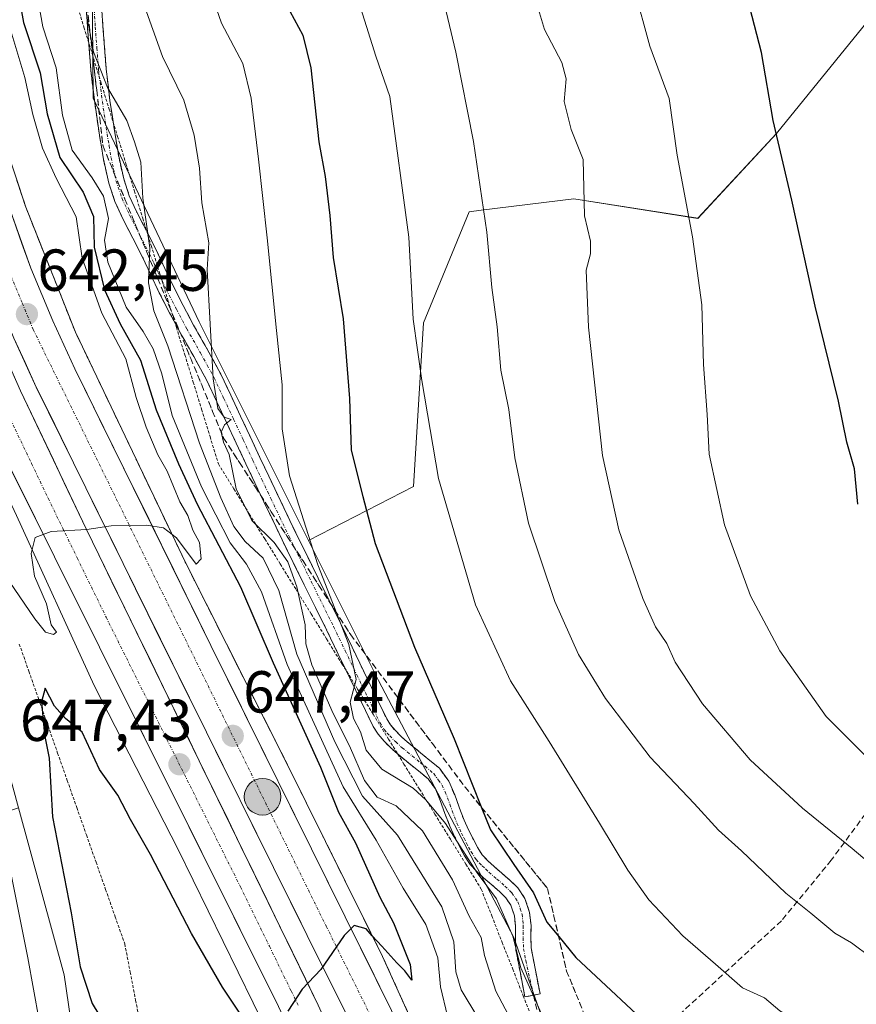
# Model space of a CAD drawing. Units: metres. Extents: x 583093 to 586514, y 4768265 to 4770621.
# Drawn here: x 585015 to 585157, y 4768371 to 4768537 of the extents above; entities that cross this region are included whole.
import ezdxf
from ezdxf.enums import TextEntityAlignment as Align

# ---------------------------------------------------------------- set-up
doc = ezdxf.new("R2010")
doc.units = ezdxf.units.M
doc.header["$MEASUREMENT"] = 0
for name, pattern in [('TRAZO_Y_PUNTO', [1, 0.5, -0.25, 0, -0.25]), ('TRAZOS', [0.75, 0.5, -0.25]), ('TRAZOSX2', [1.5, 1, -0.5])]:
    doc.linetypes.add(name, pattern=pattern)
for name, color, linetype, lineweight in [('Alambrada virtual', 2, 'TRAZOS', 0), ('Arbolado forestal CxS', 92, 'Continuous', 0), ('Arcén (en calzada doble)', 9, 'Continuous', 13), ('Camino', 19, 'TRAZOSX2', 0), ('Camino Cxs', 19, 'Continuous', 0), ('Camino eje', 19, 'TRAZO_Y_PUNTO', 0), ('Carretera de calzada doble', 1, 'Continuous', 13), ('Carretera de calzada doble Cxs', 1, 'Continuous', 13), ('Carretera de calzada doble eje', 1, 'TRAZO_Y_PUNTO', 0), ('Carátula', 7, 'Continuous', 5), ('Curva de nivel maestra', 36, 'Continuous', 30), ('Curva de nivel normal', 36, 'Continuous', 0), ('Núcleo urbano CxS', 19, 'Continuous', 0), ('Punto de cota en terreno', 7, 'Continuous', 0), ('Punto kilométrico de carretera', 7, 'Continuous', 0), ('Rótulo de punto de cota en terreno', 19, 'Continuous', 0), ('Senda', 19, 'TRAZOSX2', 0), ('Talud superficial', 39, 'TRAZOSX2', 0)]:
    doc.layers.add(name, color=color, linetype=linetype, lineweight=lineweight)
doc.styles.add('Arial', font='txt', dxfattribs={"height": 0.2})

# ---------------------------------------------------------------- blocks, each defined once
blk = doc.blocks.new('*U150')
at = {"layer": 'Arbolado forestal CxS', "color": 92, "linetype": 'Continuous', "lineweight": 0}
blk.add_polyline3d([(585158.3669, 4768536.7641, 705.368), (585143.0325, 4768517.8911, 700.4324), (585129.7621, 4768503.5155, 696.0241), (585108.7511, 4768506.8337, 690.253), (585093.0909, 4768504.8761, 685.4942), (585091.0573, 4768504.6217, 684.7488), (585083.3157, 4768485.8229, 681.3841), (585081.6575, 4768458.1773, 678.888), (585063.8689, 4768449.0289, 670.5495), (585045.3921, 4768486.0079, 664.9765), (585027.4807, 4768523.8219, 658.6922), (585027.1887, 4768556.6257, 663.8619), (585020.3933, 4768587.6593, 663.4586), (585020.3927, 4768587.6627, 663.4583), (585015.2403, 4768634.1765, 660.3016), (585031.1569, 4768707.7911, 664.9563), (585041.1053, 4768741.6135, 660.4297), (585049.0647, 4768775.4369, 654.6121)], dxfattribs=at)
blk = doc.blocks.new('*U151')
at = {"layer": 'Núcleo urbano CxS', "color": 19, "linetype": 'Continuous', "lineweight": 0}
blk.add_polyline3d([(585027.19, 4768556.63, 663.86), (585027.48, 4768523.82, 658.69), (585045.39, 4768486.01, 664.98), (585063.87, 4768449.03, 670.55), (585075.71, 4768425.34, 672.16), (585098.64, 4768381.9, 671.38), (585113.97, 4768338.33, 666.07), (585123.42, 4768304.2, 651.41), (585144.49, 4768296.93, 646.83), (585154.05, 4768290.5, 643.87), (585022.12, 4768288.86, 638.39), (585022.12, 4768288.86, 638.39), (585023.92, 4768294.3, 638.75), (585029.02, 4768331.21, 645.34), (585022.57, 4768375.56, 648.88), (585014.81, 4768403.8, 647.5), (585010.41, 4768419.81, 646.5), (584994.48, 4768462.1, 639.83), (584979.35, 4768493.6, 635.44), (584968.11, 4768520.72, 632.24), (584948.21, 4768578.1, 635.47)], dxfattribs=at)
blk = doc.blocks.new('*U173')
at = {"layer": 'Curva de nivel normal', "color": 36, "linetype": 'Continuous', "lineweight": 0}
blk.add_polyline3d([(585161.99, 4768391.77, 690), (585155.83, 4768396.96, 690), (585147.45, 4768403.78, 690), (585138.61, 4768411.93, 690), (585130.51, 4768421.44, 690), (585125.9, 4768428.45, 690), (585124.48, 4768431.64, 690), (585122.56, 4768434.45, 690), (585120.46, 4768439.25, 690), (585116.36, 4768450.82, 690), (585113.64, 4768463.43, 690), (585111.22, 4768485.14, 690), (585110.85, 4768494.73, 690), (585111.57, 4768497.51, 690), (585111.58, 4768499.64, 690), (585110.58, 4768503.96, 690), (585110.33, 4768513.46, 690), (585108.3, 4768518.55, 690), (585107.12, 4768523.3, 690), (585107.49, 4768527.11, 690), (585106.74, 4768529.89, 690), (585103.78, 4768535.45, 690), (585101.63, 4768542.85, 690)], dxfattribs=at)
blk = doc.blocks.new('*U176')
at = {"layer": 'Curva de nivel normal', "color": 36, "linetype": 'Continuous', "lineweight": 0}
blk.add_polyline3d([(585162.88, 4768407.85, 695), (585151.46, 4768419.25, 695), (585143.6, 4768430.38, 695), (585138.63, 4768439.67, 695), (585134.24, 4768451.69, 695), (585131.66, 4768463.66, 695), (585131.34, 4768470.32, 695), (585130.72, 4768478.81, 695), (585130.39, 4768488.87, 695), (585128.84, 4768500.39, 695), (585126.22, 4768514.18, 695), (585124.9, 4768523.8, 695), (585121.63, 4768532.63, 695), (585118.95, 4768542.4, 695)], dxfattribs=at)
blk = doc.blocks.new('*U178')
at = {"layer": 'Curva de nivel normal', "color": 36, "linetype": 'Continuous', "lineweight": 0}
blk.add_polyline3d([(585071.76, 4768542.09, 680), (585075.26, 4768530.96, 680), (585077.64, 4768524.1, 680), (585080.84, 4768500.31, 680), (585081.61, 4768486.47, 680), (585083.03, 4768476.09, 680), (585085.88, 4768459.54, 680), (585092.11, 4768438.13, 680), (585098.06, 4768425.33, 680), (585104.57, 4768415.03, 680), (585113.1, 4768401.22, 680), (585117.9, 4768393.27, 680), (585121.47, 4768388.29, 680), (585127.18, 4768382.2, 680), (585132.7, 4768377.4, 680), (585137.3, 4768373.38, 680), (585141.03, 4768371.67, 680), (585143.61, 4768369.47, 680), (585147.66, 4768367.11, 680), (585152.56, 4768363.86, 680), (585156.01, 4768362.24, 680), (585163.38, 4768359.02, 680)], dxfattribs=at)
blk = doc.blocks.new('*U190')
at = {"layer": 'Curva de nivel normal', "color": 36, "linetype": 'Continuous', "lineweight": 0}
blk.add_polyline3d([(585159.06, 4768378.51, 685), (585155.72, 4768380.98, 685), (585152.9, 4768382.62, 685), (585148.83, 4768386.01, 685), (585144.6, 4768389.38, 685), (585137.14, 4768396.58, 685), (585133.26, 4768400.03, 685), (585129.11, 4768404.56, 685), (585121.68, 4768412.41, 685), (585114.12, 4768422.32, 685), (585109.54, 4768429.78, 685), (585105.57, 4768438.71, 685), (585101.12, 4768451.98, 685), (585098.81, 4768463.04, 685), (585097.77, 4768471.18, 685), (585096.41, 4768477.84, 685), (585095.82, 4768485.18, 685), (585094.88, 4768491.84, 685), (585094.06, 4768501.18, 685), (585091.8, 4768516.53, 685), (585088.83, 4768531.6, 685), (585083.68, 4768553.26, 685)], dxfattribs=at)
blk = doc.blocks.new('*U205')
at = {"layer": 'Curva de nivel normal', "color": 36, "linetype": 'Continuous', "lineweight": 0}
for points in [[(585013.21, 4768536.36, 645), (585015.87, 4768527.35, 645), (585017.26, 4768521.07, 645), (585018.91, 4768515.39, 645), (585021.19, 4768510.33, 645), (585024.57, 4768503.8, 645), (585025.61, 4768496.76, 645), (585028.91, 4768487.46, 645), (585032.96, 4768479.75, 645), (585034.75, 4768473.21, 645), (585036.4, 4768468.2, 645), (585038.4, 4768463.53, 645), (585039.95, 4768460.75, 645), (585042.09, 4768455.55, 645), (585043.48, 4768453.28, 645), (585044.32, 4768450.78, 645), (585045.45, 4768448.7, 645), (585045.73, 4768445.94, 645), (585044.9, 4768445.03, 645), (585041.56, 4768449.49, 645), (585039.34, 4768451.17, 645), (585036.5, 4768451.63, 645), (585030.5, 4768451.5, 645), (585026.4, 4768450.91, 645), (585020.37, 4768450.56, 645), (585017.62, 4768449.53, 645), (585016.99, 4768446.85, 645), (585017.55, 4768443.02, 645), (585019.54, 4768438.34, 645), (585020.36, 4768434.78, 645), (585021.27, 4768433.55, 645), (585020.72, 4768433.14, 645), (585019.37, 4768433.51, 645), (585017.6, 4768435.81, 645), (585013.23, 4768442.18, 645)], [(585013.41, 4768393.39, 645), (585016.43, 4768378.44, 645), (585019.26, 4768362.55, 645)]]:
    blk.add_polyline3d(points, dxfattribs=at)
blk = doc.blocks.new('*U216')
at = {"layer": 'Curva de nivel normal', "color": 36, "linetype": 'Continuous', "lineweight": 0}
blk.add_polyline3d([(585026.41, 4768537.72, 660), (585027.52, 4768531.69, 660), (585029.9, 4768525.65, 660), (585033.16, 4768520.04, 660), (585034.47, 4768516.46, 660), (585035.5, 4768513.01, 660), (585035.88, 4768506.94, 660), (585037.06, 4768498.52, 660), (585036.81, 4768492.6, 660), (585037.72, 4768487.85, 660), (585040.08, 4768481.96, 660), (585045.42, 4768465.51, 660), (585049.04, 4768456.26, 660), (585051.23, 4768451.39, 660), (585053.15, 4768448.86, 660), (585056.21, 4768446.06, 660), (585058.88, 4768440.58, 660), (585061.93, 4768429.79, 660), (585068.36, 4768414.99, 660), (585073.01, 4768405.82, 660), (585078.93, 4768399.22, 660), (585086.43, 4768387.08, 660), (585088.46, 4768381.15, 660), (585088.82, 4768376.08, 660), (585089.7, 4768373.03, 660), (585092.55, 4768368.36, 660)], dxfattribs=at)
blk = doc.blocks.new('*U217')
at = {"layer": 'Curva de nivel normal', "color": 36, "linetype": 'Continuous', "lineweight": 0}
blk.add_polyline3d([(585099.79, 4768364.83, 665), (585095.57, 4768372.82, 665), (585093.63, 4768378.83, 665), (585093.1, 4768381.88, 665), (585091.08, 4768385.53, 665), (585088.22, 4768391.67, 665), (585083.17, 4768399.96, 665), (585078.69, 4768404.14, 665), (585075.5, 4768405.62, 665), (585073.33, 4768408.45, 665), (585070.83, 4768414.29, 665), (585068.04, 4768419.78, 665), (585064.44, 4768428.02, 665), (585063.41, 4768431.56, 665), (585063.3, 4768434.78, 665), (585061.93, 4768441.21, 665), (585060.36, 4768445.45, 665), (585058.08, 4768448.7, 665), (585054.27, 4768452.4, 665), (585051.65, 4768457.78, 665), (585050.44, 4768463.57, 665), (585049.49, 4768465.69, 665), (585049.1, 4768467.37, 665), (585049.66, 4768468.62, 665), (585050.79, 4768469.48, 665), (585049.61, 4768469.89, 665), (585048.55, 4768471.38, 665), (585047.76, 4768476.37, 665), (585046.74, 4768494.87, 665), (585047, 4768499.36, 665), (585045.86, 4768506.16, 665), (585045.43, 4768512.03, 665), (585044.54, 4768517.57, 665), (585042.77, 4768523.53, 665), (585039.2, 4768530.89, 665), (585034.55, 4768543.86, 665)], dxfattribs=at)
blk = doc.blocks.new('*U230')
at = {"layer": 'Curva de nivel normal', "color": 36, "linetype": 'Continuous', "lineweight": 0}
blk.add_polyline3d([(585044.95, 4768548.7, 670), (585049.18, 4768536.52, 670), (585052.8, 4768529.7, 670), (585054.18, 4768523.84, 670), (585055.4, 4768513.53, 670), (585056.9, 4768500.2, 670), (585058.46, 4768484.53, 670), (585059.43, 4768475.36, 670), (585059.41, 4768467.92, 670), (585060.65, 4768459.97, 670), (585065.48, 4768444.93, 670), (585070.68, 4768431.46, 670), (585071.96, 4768425.54, 670), (585070.95, 4768421.72, 670), (585071.47, 4768418.92, 670), (585072.68, 4768416.68, 670), (585073.62, 4768413.57, 670), (585076.26, 4768410.38, 670), (585081.56, 4768407.18, 670), (585083.73, 4768405.19, 670), (585087.05, 4768401.17, 670), (585092.42, 4768392.86, 670), (585095.66, 4768388.46, 670), (585098.42, 4768382.15, 670), (585099.79, 4768376.77, 670), (585103.54, 4768368.5, 670)], dxfattribs=at)
blk = doc.blocks.new('*U233')
at = {"layer": 'Curva de nivel normal', "color": 36, "linetype": 'Continuous', "lineweight": 0}
blk.add_polyline3d([(585017.54, 4768543.82, 655), (585018.92, 4768535.93, 655), (585021.18, 4768528.99, 655), (585022.29, 4768520.98, 655), (585023.92, 4768515.02, 655), (585027.31, 4768510.38, 655), (585029.2, 4768507.25, 655), (585030.04, 4768503.51, 655), (585029.39, 4768499.83, 655), (585029.92, 4768496.08, 655), (585033.04, 4768488.51, 655), (585035.94, 4768484.4, 655), (585037.63, 4768481.45, 655), (585039.06, 4768477.21, 655), (585040.8, 4768470.18, 655), (585045.8, 4768458.13, 655), (585050.63, 4768448.64, 655), (585053.41, 4768445.05, 655), (585055.91, 4768440.38, 655), (585060.29, 4768428.06, 655), (585069.73, 4768407.36, 655), (585075.32, 4768398.38, 655), (585079.87, 4768390.25, 655), (585083.72, 4768384.07, 655), (585085.78, 4768378.46, 655), (585086.21, 4768373.57, 655), (585087.41, 4768368.61, 655)], dxfattribs=at)
blk = doc.blocks.new('*U245')
at = {"layer": 'Curva de nivel maestra', "color": 36, "linetype": 'Continuous', "lineweight": 30}
for points in [[(585014.21, 4768544.8, 650), (585015.67, 4768536.62, 650), (585018.5, 4768528.13, 650), (585019.67, 4768521.19, 650), (585021.83, 4768513.81, 650), (585025.78, 4768507.92, 650), (585027.53, 4768503.83, 650), (585027.61, 4768498.63, 650), (585029.39, 4768491.42, 650), (585032.02, 4768485.7, 650), (585035.46, 4768479.56, 650), (585038.09, 4768471.13, 650), (585041.91, 4768462.02, 650), (585045.03, 4768455.16, 650), (585052.39, 4768441.19, 650), (585057.91, 4768428.37, 650), (585065.92, 4768410.7, 650), (585068.98, 4768403.08, 650), (585071.85, 4768397.92, 650), (585075.92, 4768388.7, 650), (585078.26, 4768384.38, 650), (585081.08, 4768377.34, 650), (585081.35, 4768374.7, 650), (585080.15, 4768376.27, 650), (585078.81, 4768377.6, 650), (585076.31, 4768380.43, 650), (585074.67, 4768382.2, 650), (585073.62, 4768383.34, 650), (585071.58, 4768383.92, 650), (585069.89, 4768382.26, 650), (585065.98, 4768376.5, 650), (585062.81, 4768373.17, 650), (585060.36, 4768369.43, 650)], [(585053.6, 4768367.05, 650), (585049.36, 4768373.48, 650), (585044.11, 4768382.56, 650), (585037.15, 4768395.94, 650), (585033.75, 4768401.87, 650), (585031.65, 4768405.95, 650), (585028.5, 4768410.33, 650), (585025.62, 4768416.6, 650), (585022.77, 4768418.91, 650), (585020.9, 4768421.04, 650), (585019.34, 4768424.08, 650), (585018.73, 4768421.73, 650), (585019.2, 4768416.16, 650), (585020.04, 4768412.21, 650), (585020.57, 4768402.33, 650), (585023.75, 4768386.09, 650), (585025.24, 4768376.95, 650), (585027.3, 4768370.71, 650), (585029.38, 4768367.3, 650)]]:
    blk.add_polyline3d(points, dxfattribs=at)
blk = doc.blocks.new('*U252')
at = {"layer": 'Curva de nivel maestra', "color": 36, "linetype": 'Continuous', "lineweight": 30}
blk.add_polyline3d([(585156.81, 4768455.18, 700), (585156.24, 4768461.18, 700), (585154.92, 4768465.66, 700), (585153.52, 4768472.58, 700), (585149.57, 4768488.65, 700), (585145.66, 4768506.61, 700), (585142.51, 4768520.04, 700), (585140.51, 4768531.58, 700), (585137.72, 4768542.26, 700)], dxfattribs=at)
blk = doc.blocks.new('*U259')
at = {"layer": 'Curva de nivel maestra', "color": 36, "linetype": 'Continuous', "lineweight": 30}
blk.add_polyline3d([(585059.97, 4768539.92, 675), (585062.91, 4768534.47, 675), (585064.25, 4768528.99, 675), (585065.65, 4768516.44, 675), (585066.71, 4768510.62, 675), (585067.48, 4768504.01, 675), (585068.05, 4768496.88, 675), (585069.76, 4768486.51, 675), (585070.82, 4768473.03, 675), (585071.12, 4768464.29, 675), (585073.06, 4768456.45, 675), (585075.16, 4768448.53, 675), (585081.83, 4768431.01, 675), (585088.5, 4768415.5, 675), (585093.0923, 4768403.9818, 675), (585094.64, 4768400.1, 675), (585098.59, 4768394.23, 675), (585101.94, 4768389.47, 675), (585104.19, 4768384.5, 675), (585106.2082, 4768382.0402, 675), (585109.08, 4768378.54, 675), (585123.59, 4768365, 675)], dxfattribs=at)
blk = doc.blocks.new('5PATER')
at = {"layer": 'Carátula', "linetype": 'Continuous', "lineweight": 5}
h = blk.add_hatch(color=250, dxfattribs=at)
edge = h.paths.add_edge_path()
edge.add_ellipse((0, 0.01), major_axis=(-1.33, -1.34), ratio=0.999422, start_angle=0, end_angle=360)
blk = doc.blocks.new('5HITCA')
at = {"layer": 'Carátula', "linetype": 'Continuous', "lineweight": 5}
h = blk.add_hatch(color=1, dxfattribs=at)
edge = h.paths.add_edge_path()
edge.add_arc((0, 0), 3.1, 0.0011, 360.0011)
at = {"layer": 'Carátula', "color": 250, "linetype": 'Continuous', "lineweight": 5}
blk.add_circle((0, 0, 0), 3.1, dxfattribs=at)

msp = doc.modelspace()

# ---------------------------------------------------------------- linework, layer by layer
at = {"layer": 'Alambrada virtual', "color": 2, "linetype": 'TRAZOS', "lineweight": 0}
for points in [[(585024.48, 4768540.44, 659.54), (585025.9, 4768535.83, 659.23), (585027.32, 4768531.21, 659.33), (585028.74, 4768526.6, 659.43), (585030.16, 4768521.98, 658.94), (585031.58, 4768517.37, 658.29), (585033.01, 4768512.75, 658.7), (585034.43, 4768508.14, 659.46), (585035.85, 4768503.53, 659.47), (585037.27, 4768498.91, 659.56), (585038.69, 4768494.3, 660.71), (585040.11, 4768489.68, 661.09), (585041.53, 4768485.07, 661.78), (585042.96, 4768480.45, 661.69), (585044.38, 4768475.84, 662.1), (585045.8, 4768471.22, 662.62), (585047.22, 4768466.61, 662.22), (585048.64, 4768461.99, 661.94), (585051.26, 4768457.76, 664.42), (585053.87, 4768453.53, 664.64), (585056.49, 4768449.3, 664.16), (585059.1, 4768445.07, 663.54), (585061.72, 4768440.84, 665.59), (585064.34, 4768436.61, 666.36), (585066.95, 4768432.38, 668.74), (585069.57, 4768428.15, 669.47), (585072.18, 4768423.92, 670.16), (585074.8, 4768419.68, 670.66), (585077.41, 4768415.45, 671.02), (585080.03, 4768411.22, 670.4), (585082.65, 4768406.99, 669.22), (585085.26, 4768402.76, 668.88), (585087.88, 4768398.53, 670.03), (585090.49, 4768394.3, 670.15), (585093.11, 4768390.07, 669.4), (585094.88, 4768385.56, 668.07), (585096.65, 4768381.05, 668.03), (585098.43, 4768376.55, 668.55), (585100.2, 4768372.04, 668.87), (585101.97, 4768367.53, 668.81)], [(585014.96, 4768431.53, 645.73), (585016.58, 4768426.92, 647.51), (585018.2, 4768422.31, 648.68), (585019.82, 4768417.7, 649.75), (585021.45, 4768413.08, 650.5), (585023.07, 4768408.47, 650.55), (585024.69, 4768403.86, 651.72), (585026.31, 4768399.25, 652.3), (585027.94, 4768394.64, 652.73), (585029.56, 4768390.03, 652.32), (585031.18, 4768385.42, 652.24), (585032.8, 4768380.81, 652.54), (585033.72, 4768376.06, 652.54), (585034.64, 4768371.3, 652.43), (585035.55, 4768366.55, 652.17)]]:
    msp.add_polyline3d(points, dxfattribs=at)
at = {"layer": 'Arbolado forestal CxS', "color": 92, "linetype": 'Continuous', "lineweight": 0}
for points in [[(585151.05, 4768908.48, 654.33), (585142.58, 4768900.78, 655.4), (585116.71, 4768878.89, 652.35), (585082.89, 4768833.13, 652.16), (585049.06, 4768775.44, 654.61), (585041.11, 4768741.61, 660.43), (585031.16, 4768707.79, 664.96), (585015.24, 4768634.18, 660.3), (585020.39, 4768587.66, 663.46), (585020.39, 4768587.66, 663.46), (585027.19, 4768556.63, 663.86), (585027.48, 4768523.82, 658.69), (585045.39, 4768486.01, 664.98), (585063.87, 4768449.03, 670.55)], [(585178.74, 4768352.66, 677.62), (585144.14, 4768347.93, 673.05), (585113.97, 4768338.33, 666.07), (585113.97, 4768338.33, 666.07), (585098.64, 4768381.9, 671.38), (585075.71, 4768425.34, 672.16), (585063.87, 4768449.03, 670.55), (585081.66, 4768458.18, 678.89), (585083.32, 4768485.82, 681.38), (585091.06, 4768504.62, 684.75), (585093.09, 4768504.88, 685.49), (585108.75, 4768506.83, 690.25), (585129.76, 4768503.52, 696.02), (585143.03, 4768517.89, 700.43), (585158.37, 4768536.76, 705.37)], [(585158.37, 4768536.76, 705.37), (585143.03, 4768517.89, 700.43), (585129.76, 4768503.52, 696.02), (585108.75, 4768506.83, 690.25), (585093.09, 4768504.88, 685.49), (585091.06, 4768504.62, 684.75), (585083.32, 4768485.82, 681.38), (585081.66, 4768458.18, 678.89), (585063.87, 4768449.03, 670.55)], [(585158.37, 4768536.76, 705.37), (585143.03, 4768517.89, 700.43), (585129.76, 4768503.52, 696.02), (585108.75, 4768506.83, 690.25), (585093.09, 4768504.88, 685.49), (585091.06, 4768504.62, 684.75), (585083.32, 4768485.82, 681.38), (585081.66, 4768458.18, 678.89), (585063.87, 4768449.03, 670.55)], [(585063.87, 4768449.03, 670.55), (585075.71, 4768425.34, 672.16), (585098.64, 4768381.9, 671.38), (585113.97, 4768338.33, 666.07)], [(584924.73, 4768415.23, 603.11), (584938.16, 4768410.14, 609.55), (584958.52, 4768396.71, 618.91), (584973.8, 4768397.64, 626.49), (584986.3, 4768394.4, 632.59), (585014.81, 4768403.8, 647.5), (585022.57, 4768375.56, 648.88), (585029.02, 4768331.21, 645.34), (585023.92, 4768294.3, 638.75), (585022.12, 4768288.86, 638.39), (584190.59, 4768278.56, 740.61)], [(585014.81, 4768403.8, 647.5), (585022.57, 4768375.56, 648.88), (585029.02, 4768331.21, 645.34), (585023.92, 4768294.3, 638.75), (585022.12, 4768288.86, 638.39)]]:
    msp.add_polyline3d(points, dxfattribs=at)
at = {"layer": 'Arcén (en calzada doble)', "color": 9, "linetype": 'Continuous', "lineweight": 13}
for points in [[(584999.8, 4768560.74), (585007.1, 4768532.4), (585016.05, 4768505.43), (585024.46, 4768484.26), (585043.12, 4768445.18), (585060.33, 4768411.09), (585076.42, 4768378.68), (585083.62, 4768362.73), (585090.39, 4768345.76), (585096.37, 4768329.91), (585101.53, 4768314.1), (585106.42, 4768297.39), (585107.8, 4768290.93), (585108.06, 4768289.93)], [(584982.28, 4768539), (584989.46, 4768512.91), (584993.85, 4768499.64), (584998.67, 4768487.55), (585003.98, 4768475.67), (585014.48, 4768453.29), (585027.6, 4768424.49), (585041.82, 4768396.76), (585057.07, 4768365.67), (585061.75, 4768355.72), (585069.19, 4768338.59), (585077.08, 4768318.22), (585084.92, 4768289.64)]]:
    msp.add_lwpolyline(points, dxfattribs=at)
at = {"layer": 'Camino', "color": 19, "linetype": 'TRAZOSX2', "lineweight": 0}
for points in [[(585101.94, 4768372.13), (585100.5, 4768371.85), (585099.72, 4768375.85), (585098.95, 4768379.85), (585098.87, 4768381.83), (585098.91, 4768383.8), (585098.71, 4768385.58), (585098.13, 4768387.35), (585097.28, 4768388.6), (585096.23, 4768389.64), (585094.88, 4768390.8), (585093.54, 4768391.96), (585092.33, 4768393.07), (585091.22, 4768394.27), (585090.25, 4768395.73), (585089.44, 4768397.27), (585088.59, 4768398.99), (585087.78, 4768400.73), (585086.97, 4768402.88), (585086.18, 4768405.05), (585085.34, 4768407.03), (585084.1, 4768408.71), (585082.76, 4768409.84), (585081.41, 4768410.94), (585078.88, 4768412.99), (585077.74, 4768414.01), (585076.66, 4768415.11), (585075.64, 4768416.29), (585074.82, 4768417.59), (585070.88, 4768425.75), (585066.95, 4768433.91), (585063.16, 4768441.53), (585059.41, 4768449.15), (585056.34, 4768455.57), (585053.3, 4768461.99), (585050.03, 4768468.98), (585046.74, 4768475.96), (585044.48, 4768480.13), (585042.15, 4768484.22), (585040.38, 4768487.55), (585038.64, 4768490.92), (585037.22, 4768493.94), (585035.81, 4768496.95), (585034.15, 4768500.18), (585032.47, 4768503.42), (585031.13, 4768506.38), (585030.1, 4768509.48), (585029.2, 4768513.52), (585028.53, 4768517.59), (585027.71, 4768523.08), (585027.06, 4768528.57), (585026.5, 4768535.82), (585026.05, 4768543.1)], [(585028.66, 4768543.23), (585029.11, 4768536.01), (585029.66, 4768528.82), (585030.3, 4768523.42), (585031.11, 4768518), (585031.77, 4768514.02), (585032.62, 4768510.18), (585033.57, 4768507.33), (585034.82, 4768504.56), (585036.47, 4768501.38), (585038.16, 4768498.1), (585039.58, 4768495.04), (585040.98, 4768492.08), (585042.69, 4768488.76), (585044.43, 4768485.48), (585046.76, 4768481.39), (585049.07, 4768477.14), (585052.4, 4768470.09), (585055.66, 4768463.1), (585058.7, 4768456.69), (585061.76, 4768450.28), (585065.5, 4768442.68), (585069.29, 4768435.06), (585073.23, 4768426.89), (585077.11, 4768418.86), (585077.75, 4768417.85), (585078.58, 4768416.88), (585079.54, 4768415.9), (585080.58, 4768414.97), (585084.43, 4768411.85), (585086.02, 4768410.51), (585087.62, 4768408.33), (585088.61, 4768406.01), (585089.41, 4768403.79), (585090.19, 4768401.74), (585090.94, 4768400.12), (585091.77, 4768398.46), (585092.5, 4768397.05), (585093.28, 4768395.88), (585094.18, 4768394.92), (585095.27, 4768393.91), (585096.58, 4768392.78), (585098, 4768391.56), (585099.29, 4768390.28), (585100.49, 4768388.52), (585101.28, 4768386.14), (585101.53, 4768383.92), (585101.48, 4768381.85), (585101.55, 4768380.15), (585102.28, 4768376.35), (585103.06, 4768372.35), (585101.94, 4768372.13)]]:
    msp.add_lwpolyline(points, dxfattribs=at)
at = {"layer": 'Camino Cxs', "color": 19, "linetype": 'Continuous', "lineweight": 0}
msp.add_polyline3d([(585028.89, 4768539.62, 661.17), (585029.11, 4768536.01, 660.82), (585029.39, 4768532.42, 660.47), (585029.66, 4768528.82, 660.18), (585029.98, 4768526.12, 659.77), (585030.3, 4768523.42, 659.28), (585030.71, 4768520.71, 658.77), (585031.11, 4768518, 658.25), (585031.77, 4768514.02, 658), (585032.62, 4768510.18, 658.63), (585033.57, 4768507.33, 658.92), (585034.82, 4768504.56, 659.06), (585036.47, 4768501.38, 659.48), (585038.16, 4768498.1, 660.07), (585039.58, 4768495.04, 661.08), (585040.98, 4768492.08, 661.72), (585042.69, 4768488.76, 662.44), (585044.43, 4768485.48, 663.14), (585046.76, 4768481.39, 664.07), (585049.07, 4768477.14, 665.38), (585050.74, 4768473.62, 665.86), (585052.4, 4768470.09, 665.95), (585054.03, 4768466.6, 666.66), (585055.66, 4768463.1, 667.28), (585057.18, 4768459.9, 667.69), (585058.7, 4768456.69, 668.24), (585060.23, 4768453.49, 668.61), (585061.76, 4768450.28, 668.69), (585063.63, 4768446.48, 669.2), (585065.5, 4768442.68, 669.68), (585067.4, 4768438.87, 669.53), (585069.29, 4768435.06, 669.96), (585071.26, 4768430.98, 670.05), (585073.23, 4768426.89, 670.48), (585075.17, 4768422.88, 670.97), (585077.11, 4768418.86, 671.05), (585077.75, 4768417.85, 671.3), (585078.58, 4768416.88, 671.55), (585079.54, 4768415.9, 671.7), (585080.58, 4768414.97, 671.71), (585084.43, 4768411.85, 672.29), (585086.02, 4768410.51, 672.43), (585087.62, 4768408.33, 672.38), (585088.61, 4768406.01, 672.63), (585089.41, 4768403.79, 672.83), (585090.19, 4768401.74, 672.87), (585090.94, 4768400.12, 672.99), (585091.77, 4768398.46, 673.09), (585092.5, 4768397.05, 672.84), (585093.28, 4768395.88, 672.67), (585094.18, 4768394.92, 672.6), (585095.27, 4768393.91, 672.55), (585096.58, 4768392.78, 672.54), (585098, 4768391.56, 672.9), (585099.29, 4768390.28, 673.15), (585100.49, 4768388.52, 673.12), (585101.28, 4768386.14, 672.93), (585101.53, 4768383.92, 672.5), (585101.48, 4768381.85, 672.13), (585101.55, 4768380.15, 671.95), (585102.28, 4768376.35, 671.58), (585103.06, 4768372.35, 671.04), (585101.94, 4768372.13, 670.36), (585100.5, 4768371.85, 669.09), (585099.72, 4768375.85, 669.52), (585098.95, 4768379.85, 669.71), (585098.87, 4768381.83, 670.01), (585098.91, 4768383.8, 670.47), (585098.71, 4768385.58, 670.96), (585098.13, 4768387.35, 671.22), (585097.28, 4768388.6, 671.18), (585096.23, 4768389.64, 670.99), (585094.88, 4768390.8, 670.79), (585093.54, 4768391.96, 670.8), (585092.33, 4768393.07, 671), (585091.22, 4768394.27, 670.98), (585090.25, 4768395.73, 670.58), (585089.44, 4768397.27, 670.6), (585088.59, 4768398.99, 670.76), (585087.78, 4768400.73, 670.65), (585086.97, 4768402.88, 670.7), (585086.18, 4768405.05, 670.62), (585085.34, 4768407.03, 670.7), (585084.1, 4768408.71, 670.96), (585082.76, 4768409.84, 670.86), (585081.41, 4768410.94, 670.63), (585078.88, 4768412.99, 670.86), (585077.74, 4768414.01, 671), (585076.66, 4768415.11, 670.83), (585075.64, 4768416.29, 670.39), (585074.82, 4768417.59, 670.35), (585072.85, 4768421.67, 670.4), (585070.88, 4768425.75, 669.51), (585068.92, 4768429.83, 669.52), (585066.95, 4768433.91, 668.56), (585065.06, 4768437.72, 667.31), (585063.16, 4768441.53, 667.17), (585061.29, 4768445.34, 666.92), (585059.41, 4768449.15, 666.5), (585057.88, 4768452.36, 666.79), (585056.34, 4768455.57, 666.74), (585054.82, 4768458.78, 666.51), (585053.3, 4768461.99, 666.28), (585051.67, 4768465.49, 665.62), (585050.03, 4768468.98, 664.55), (585048.39, 4768472.47, 664.7), (585046.74, 4768475.96, 664.16), (585044.48, 4768480.13, 662.59), (585042.15, 4768484.22, 662.03), (585040.38, 4768487.55, 660.93), (585038.64, 4768490.92, 660.39), (585037.22, 4768493.94, 660.07), (585035.81, 4768496.95, 658.95), (585034.15, 4768500.18, 658.29), (585032.47, 4768503.42, 657.57), (585031.13, 4768506.38, 657.1), (585030.1, 4768509.48, 656.54), (585029.2, 4768513.52, 657.1), (585028.53, 4768517.59, 657.79), (585028.12, 4768520.34, 658.24), (585027.71, 4768523.08, 658.59), (585027.39, 4768525.83, 658.85), (585027.06, 4768528.57, 659.04), (585026.78, 4768532.2, 659.12), (585026.5, 4768535.82, 659.37), (585026.28, 4768539.46, 659.77)], dxfattribs=at)
at = {"layer": 'Camino eje', "color": 19, "linetype": 'TRAZO_Y_PUNTO', "lineweight": 0}
msp.add_lwpolyline([(585027.36, 4768543.17), (585027.81, 4768535.92), (585028.08, 4768532.32), (585028.36, 4768528.7), (585029.01, 4768523.25), (585029.82, 4768517.8), (585030.15, 4768515.81), (585030.49, 4768513.77), (585030.91, 4768511.85), (585031.36, 4768509.83), (585032.35, 4768506.86), (585033.65, 4768503.99), (585035.31, 4768500.78), (585036.99, 4768497.53), (585037.7, 4768496), (585038.4, 4768494.49), (585039.1, 4768493.01), (585039.81, 4768491.5), (585041.54, 4768488.16), (585043.29, 4768484.85), (585045.62, 4768480.76), (585046.75, 4768478.68), (585047.91, 4768476.55), (585049.57, 4768473.03), (585051.22, 4768469.54), (585052.85, 4768466.04), (585054.48, 4768462.55), (585056, 4768459.34), (585057.52, 4768456.13), (585059.06, 4768452.92), (585060.59, 4768449.72), (585064.33, 4768442.11), (585068.12, 4768434.49), (585070.09, 4768430.4), (585072.06, 4768426.32), (585075.97, 4768418.23), (585076.7, 4768417.07), (585077.21, 4768416.48), (585077.62, 4768416), (585078.64, 4768414.96), (585079.73, 4768413.98), (585082.24, 4768411.95), (585082.91, 4768411.4), (585083.6, 4768410.85), (585085.06, 4768409.61), (585085.86, 4768408.52), (585086.48, 4768407.68), (585086.98, 4768406.52), (585087.4, 4768405.53), (585087.8, 4768404.42), (585088.19, 4768403.34), (585088.58, 4768402.31), (585088.99, 4768401.24), (585089.77, 4768399.56), (585090.19, 4768398.7), (585090.61, 4768397.87), (585090.97, 4768397.16), (585091.38, 4768396.39), (585092.25, 4768395.08), (585092.81, 4768394.48), (585093.26, 4768394), (585093.86, 4768393.44), (585094.41, 4768392.94), (585095.73, 4768391.79), (585097.12, 4768390.6), (585098.29, 4768389.44), (585099.31, 4768387.94), (585099.71, 4768386.75), (585100, 4768385.86), (585100.22, 4768383.86), (585100.2, 4768382.83), (585100.18, 4768381.84), (585100.25, 4768380), (585100.64, 4768378), (585101.94, 4768372.13)], dxfattribs=at)
at = {"layer": 'Carretera de calzada doble', "color": 1, "linetype": 'Continuous', "lineweight": 13}
for points in [[(585095.05, 4768289.77), (585091.64, 4768303.66), (585086.44, 4768321.1), (585076.94, 4768345.19), (585065.54, 4768370.44), (585026.28, 4768451), (585015.15, 4768474.33), (585004.95, 4768497.42), (585001.63, 4768505.98), (584995.45, 4768525.36), (584985.42, 4768564.85), (584981.79, 4768589.24), (584979.45, 4768614.93), (584978.36, 4768637.89), (584978.69, 4768657.97), (584979.72, 4768676.97), (584980.64, 4768687.21), (584981.97, 4768696.28), (584987.47, 4768726.78), (584993.84, 4768751.45), (584999.1, 4768769.71)], [(585105.35, 4768289.89), (585104.9, 4768292.06), (585099.44, 4768312.29), (585092.97, 4768333.36), (585088.52, 4768345.42), (585084.15, 4768355.77), (585077.94, 4768369.56), (585070.07, 4768385.42), (585047.38, 4768431.3), (585024.35, 4768478.09), (585020.62, 4768486.17), (585016.91, 4768495.1), (585009.42, 4768516.04), (585003.93, 4768533.99), (585000.82, 4768545.82)], [(584993.82, 4768544.09), (584996.98, 4768532.06), (584999.79, 4768522.49), (585002.59, 4768513.73), (585010.18, 4768492.5), (585014.01, 4768483.27), (585017.84, 4768474.98), (585040.91, 4768428.1), (585063.67, 4768382.24), (585071.48, 4768366.5), (585077.6, 4768352.91), (585081.87, 4768342.79), (585086.2, 4768331.07), (585092.61, 4768310.19), (585095.38, 4768300.57), (585098.72, 4768289.81)], [(584983.81, 4768543.65), (584990.06, 4768521.4), (584995.47, 4768504.79), (585002.36, 4768486.54), (585008.14, 4768472.73), (585013.38, 4768461.41), (585058.81, 4768370.24), (585064.05, 4768358.94), (585072.28, 4768338.78), (585080.03, 4768317.63), (585082.23, 4768310.48), (585087.94, 4768289.68)]]:
    msp.add_lwpolyline(points, dxfattribs=at)
at = {"layer": 'Carretera de calzada doble Cxs', "color": 1, "linetype": 'Continuous', "lineweight": 13}
for points in [[(585013.91, 4768503.48, 641.16), (585015.41, 4768499.29, 641.44), (585016.91, 4768495.1, 641.72), (585018.77, 4768490.64, 642.03), (585020.62, 4768486.17, 642.4), (585022.49, 4768482.13, 642.6), (585024.35, 4768478.09, 642.94), (585026.44, 4768473.84, 643.28), (585028.54, 4768469.58, 643.54), (585030.63, 4768465.33, 643.89), (585032.72, 4768461.08, 644.13), (585034.82, 4768456.82, 644.49), (585036.91, 4768452.57, 644.83), (585039.01, 4768448.31, 645.01), (585041.1, 4768444.06, 645.47), (585043.19, 4768439.81, 645.71), (585045.29, 4768435.55, 646.08), (585047.38, 4768431.3, 646.34), (585049.44, 4768427.13, 646.63), (585051.51, 4768422.96, 647.07), (585053.57, 4768418.79, 647.27), (585055.63, 4768414.62, 647.65), (585057.69, 4768410.45, 647.9), (585059.76, 4768406.27, 648.24), (585061.82, 4768402.1, 648.53), (585063.88, 4768397.93, 648.78), (585065.94, 4768393.76, 649.21), (585068.01, 4768389.59, 649.41), (585070.07, 4768385.42, 649.75), (585072.04, 4768381.46, 650.02), (585074.01, 4768377.49, 650.29), (585075.97, 4768373.53, 650.68), (585077.94, 4768369.56, 650.86)], [(585069.53, 4768370.44, 650.43), (585067.58, 4768374.37, 650.17), (585065.62, 4768378.31, 649.91), (585063.67, 4768382.24, 649.61), (585061.6, 4768386.41, 649.31), (585059.53, 4768390.58, 649.06), (585057.46, 4768394.75, 648.75), (585055.39, 4768398.92, 648.49), (585053.32, 4768403.09, 648.17), (585051.26, 4768407.25, 647.91), (585049.19, 4768411.42, 647.65), (585047.12, 4768415.59, 647.36), (585045.05, 4768419.76, 647.09), (585042.98, 4768423.93, 646.78), (585040.91, 4768428.1, 646.51), (585038.81, 4768432.36, 646.23), (585036.72, 4768436.62, 645.97), (585034.62, 4768440.89, 645.66), (585032.52, 4768445.15, 645.34), (585030.42, 4768449.41, 645.07), (585028.33, 4768453.67, 644.76), (585026.23, 4768457.93, 644.51), (585024.13, 4768462.19, 644.18), (585022.03, 4768466.46, 643.89), (585019.94, 4768470.72, 643.61), (585017.84, 4768474.98, 643.31), (585015.93, 4768479.13, 643.07), (585014.01, 4768483.27, 642.76)], [(585013.45, 4768478.18, 643.17), (585015.15, 4768474.33, 643.41), (585017.01, 4768470.44, 643.66), (585018.86, 4768466.55, 643.92), (585020.72, 4768462.67, 644.14), (585022.57, 4768458.78, 644.41), (585024.43, 4768454.89, 644.67), (585026.28, 4768451, 644.91), (585028.46, 4768446.52, 645.23), (585030.64, 4768442.05, 645.5), (585032.82, 4768437.57, 645.83), (585035, 4768433.1, 646.13), (585037.19, 4768428.62, 646.42), (585039.37, 4768424.15, 646.68), (585041.55, 4768419.67, 646.98), (585043.73, 4768415.2, 647.28), (585045.91, 4768410.72, 647.58), (585048.09, 4768406.24, 647.86), (585050.27, 4768401.77, 648.12), (585052.45, 4768397.29, 648.46), (585054.63, 4768392.82, 648.72), (585056.82, 4768388.34, 649.03), (585059, 4768383.87, 649.3), (585061.18, 4768379.39, 649.62), (585063.36, 4768374.92, 649.92), (585065.54, 4768370.44, 650.22)], [(585058.81, 4768370.24, 649.73), (585056.65, 4768374.58, 649.55), (585054.48, 4768378.92, 649.23), (585052.32, 4768383.26, 649.02), (585050.16, 4768387.61, 648.64), (585047.99, 4768391.95, 648.44), (585045.83, 4768396.29, 648.18), (585043.67, 4768400.63, 647.89), (585041.5, 4768404.97, 647.71), (585039.34, 4768409.31, 647.3), (585037.18, 4768413.65, 647.15), (585035.01, 4768418, 646.81), (585032.85, 4768422.34, 646.61), (585030.69, 4768426.68, 646.3), (585028.52, 4768431.02, 646.03), (585026.36, 4768435.36, 645.86), (585024.2, 4768439.7, 645.49), (585022.03, 4768444.04, 645.34), (585019.87, 4768448.39, 645.04), (585017.71, 4768452.73, 644.83), (585015.54, 4768457.07, 644.53), (585013.38, 4768461.41, 644.28)]]:
    msp.add_polyline3d(points, dxfattribs=at)
at = {"layer": 'Carretera de calzada doble eje', "color": 1, "linetype": 'TRAZO_Y_PUNTO', "lineweight": 0}
for points in [[(584998.11, 4768541.95), (584999.66, 4768536.03), (585000.45, 4768533.02), (585001.86, 4768528.24), (585004.6, 4768519.26), (585006, 4768514.88), (585007.9, 4768509.58), (585011.65, 4768499.11), (585013.54, 4768493.8), (585015.46, 4768489.18), (585017.31, 4768484.72), (585065.28, 4768387.03), (585066.87, 4768383.83), (585067.85, 4768381.85), (585069.81, 4768377.91), (585074.71, 4768368.03)], [(584988.26, 4768539.5), (584991.39, 4768528.37), (584992.75, 4768523.38), (584993.53, 4768520.96), (584994.3, 4768518.53), (584997, 4768510.23), (584998.55, 4768505.38), (585000.21, 4768501.1), (585003.65, 4768491.98), (585005.1, 4768488.71), (585006.54, 4768485.44), (585009.43, 4768478.54), (585011.64, 4768473.53), (585014.26, 4768467.87), (585017.05, 4768462.04), (585019.83, 4768456.2), (585024.74, 4768446.13), (585029.64, 4768436.07), (585052.36, 4768390.48), (585057.27, 4768380.41), (585059.72, 4768375.37), (585060.95, 4768372.86), (585062.17, 4768370.34)]]:
    msp.add_lwpolyline(points, dxfattribs=at)
at = {"layer": 'Núcleo urbano CxS', "color": 19, "linetype": 'Continuous', "lineweight": 0}
for points in [[(585151.05, 4768908.48, 654.33), (585142.58, 4768900.78, 655.4), (585116.71, 4768878.89, 652.35), (585082.89, 4768833.13, 652.16), (585049.06, 4768775.44, 654.61), (585041.11, 4768741.61, 660.43), (585031.16, 4768707.79, 664.96), (585015.24, 4768634.18, 660.3), (585020.39, 4768587.66, 663.46), (585020.39, 4768587.66, 663.46), (585027.19, 4768556.63, 663.86), (585027.48, 4768523.82, 658.69), (585045.39, 4768486.01, 664.98), (585063.87, 4768449.03, 670.55)], [(585063.87, 4768449.03, 670.55), (585075.71, 4768425.34, 672.16), (585098.64, 4768381.9, 671.38), (585113.97, 4768338.33, 666.07)], [(585014.81, 4768403.8, 647.5), (585022.57, 4768375.56, 648.88), (585029.02, 4768331.21, 645.34), (585023.92, 4768294.3, 638.75), (585022.12, 4768288.86, 638.39)]]:
    msp.add_polyline3d(points, dxfattribs=at)
at = {"layer": 'Senda', "color": 19, "linetype": 'TRAZOSX2', "lineweight": 0}
for points in [[(585474.18, 4768669.72), (585454.49, 4768662.95), (585443.49, 4768661.04), (585428.68, 4768664.66), (585427.77, 4768664.25), (585393.87, 4768658.95), (585348.43, 4768649.3), (585324.28, 4768633.91), (585308.22, 4768619.64), (585295.49, 4768601.15), (585287.4, 4768582.17), (585280.26, 4768572.65), (585259.31, 4768545.17), (585240.33, 4768524.59), (585222.63, 4768494.38), (585201.09, 4768466.35), (585185.57, 4768437.78), (585168.49, 4768418.03), (585159.87, 4768405.23), (585152.32, 4768394.98), (585143.88, 4768384.72), (585121.56, 4768364.22), (585108.38, 4768350.38)], [(585101.94, 4768372.13), (585103.25, 4768366.46), (585107.33, 4768355.18), (585108.38, 4768350.38)]]:
    msp.add_lwpolyline(points, dxfattribs=at)
at = {"layer": 'Talud superficial', "color": 39, "linetype": 'TRAZOSX2', "lineweight": 0}
for points in [[(585026.43, 4768539.34, 659.79), (585028.05, 4768525.17, 658.78), (585028.58, 4768520.45, 658.28), (585029.12, 4768515.73, 658.02), (585030.98, 4768511.24, 658.01), (585032.83, 4768506.76, 658.42), (585034.69, 4768502.27, 658.53), (585036.54, 4768497.78, 659.03), (585038.4, 4768493.29, 660.52), (585040.25, 4768488.81, 661.32), (585042.11, 4768484.32, 661.83), (585043.96, 4768479.83, 662.57), (585045.82, 4768475.34, 663.9), (585047.67, 4768470.86, 664.57), (585049.53, 4768466.37, 665), (585052.22, 4768462.21, 666.2), (585054.9, 4768458.05, 666.75), (585057.59, 4768453.89, 666.63), (585060.27, 4768449.73, 667.41), (585062.96, 4768445.58, 668.18), (585065.65, 4768441.42, 668.95), (585068.33, 4768437.26, 670.18), (585071.02, 4768433.1, 670.17), (585073.78, 4768429.42, 671.33), (585076.55, 4768425.74, 671.85), (585084.83, 4768414.7, 673.73), (585087.6, 4768411.02, 673.67), (585090.36, 4768407.34, 674.33), (585104.33, 4768390.17, 676.27), (585105.4, 4768385.52, 675.54), (585106.48, 4768380.87, 674.73), (585107.55, 4768376.22, 674.03), (585109.16, 4768372.28, 673.57), (585110.77, 4768368.35, 673.06)], [(585026.61, 4768537.77, 659.71), (585026.79, 4768536.19, 659.54), (585026.97, 4768534.62, 659.33), (585027.15, 4768533.05, 659.24), (585027.33, 4768531.47, 659.2), (585027.51, 4768529.9, 659.14), (585027.69, 4768528.32, 659.13), (585027.87, 4768526.75, 658.99), (585028.05, 4768525.17, 658.78), (585028.23, 4768523.6, 658.57), (585028.4, 4768522.02, 658.5), (585028.58, 4768520.45, 658.28), (585028.76, 4768518.88, 658.08), (585028.94, 4768517.3, 657.98), (585029.12, 4768515.73, 658.02), (585029.74, 4768514.23, 657.95), (585030.36, 4768512.74, 657.89), (585030.98, 4768511.24, 658.01), (585031.6, 4768509.75, 658.28), (585032.21, 4768508.25, 658.39), (585032.83, 4768506.76, 658.42), (585033.45, 4768505.26, 658.49), (585034.07, 4768503.77, 658.54), (585034.69, 4768502.27, 658.53), (585035.31, 4768500.77, 658.76), (585035.92, 4768499.28, 658.86), (585036.54, 4768497.78, 659.03), (585037.16, 4768496.28, 659.7), (585037.78, 4768494.79, 660.14), (585038.4, 4768493.29, 660.52), (585039.02, 4768491.8, 660.83), (585039.63, 4768490.3, 661.06), (585040.25, 4768488.81, 661.32), (585040.87, 4768487.31, 661.56), (585041.49, 4768485.82, 661.55), (585042.11, 4768484.32, 661.83), (585042.73, 4768482.82, 662.02), (585043.34, 4768481.33, 662.29), (585043.96, 4768479.83, 662.57), (585044.58, 4768478.33, 662.99), (585045.2, 4768476.84, 663.33), (585045.82, 4768475.34, 663.9), (585046.44, 4768473.85, 664.26), (585047.05, 4768472.35, 664.45), (585047.67, 4768470.86, 664.57), (585048.29, 4768469.36, 664.95), (585048.91, 4768467.87, 665.04), (585049.53, 4768466.37, 665), (585050.43, 4768464.98, 665.6), (585051.32, 4768463.6, 665.75), (585052.22, 4768462.21, 666.2), (585053.11, 4768460.82, 666.26), (585054.01, 4768459.44, 666.3), (585054.9, 4768458.05, 666.75), (585055.8, 4768456.66, 666.82), (585056.69, 4768455.28, 666.67), (585057.59, 4768453.89, 666.63), (585058.48, 4768452.5, 667.24), (585059.38, 4768451.12, 667.41), (585060.27, 4768449.73, 667.41), (585061.17, 4768448.35, 667.84), (585062.06, 4768446.96, 667.87), (585062.96, 4768445.58, 668.18), (585063.86, 4768444.19, 667.83), (585064.75, 4768442.81, 668.77), (585065.65, 4768441.42, 668.95), (585066.54, 4768440.03, 668.93), (585067.44, 4768438.65, 669.82), (585068.33, 4768437.26, 670.18), (585069.23, 4768435.87, 670.71), (585070.12, 4768434.49, 670.5), (585071.02, 4768433.1, 670.17), (585071.94, 4768431.87, 670.43), (585072.86, 4768430.65, 670.9), (585073.78, 4768429.42, 671.33), (585074.7, 4768428.19, 671.37), (585075.63, 4768426.97, 671.6), (585076.55, 4768425.74, 671.85), (585077.47, 4768424.51, 672.12), (585078.39, 4768423.29, 672.37), (585079.31, 4768422.06, 672.52), (585080.23, 4768420.83, 672.92), (585081.15, 4768419.61, 673.47), (585082.07, 4768418.38, 673.47), (585082.99, 4768417.15, 673.36), (585083.91, 4768415.93, 673.31), (585084.83, 4768414.7, 673.73), (585085.75, 4768413.47, 673.87), (585086.68, 4768412.25, 673.9), (585087.6, 4768411.02, 673.67), (585088.52, 4768409.79, 673.7), (585089.44, 4768408.57, 674.08), (585090.36, 4768407.34, 674.33), (585091.29, 4768406.2, 674.3), (585092.22, 4768405.05, 674.88), (585093.15, 4768403.91, 675.02), (585094.08, 4768402.76, 675.02), (585095.02, 4768401.62, 675.08), (585095.95, 4768400.47, 675.27), (585096.88, 4768399.33, 675.54), (585097.81, 4768398.18, 675.76), (585098.74, 4768397.04, 675.64), (585099.67, 4768395.89, 675.59), (585100.61, 4768394.75, 675.87), (585101.54, 4768393.6, 675.97), (585102.47, 4768392.46, 676.02), (585103.4, 4768391.31, 676.21), (585104.33, 4768390.17, 676.27), (585104.69, 4768388.62, 675.99), (585105.04, 4768387.07, 675.75), (585105.4, 4768385.52, 675.54), (585105.76, 4768383.97, 675.25), (585106.12, 4768382.42, 674.85), (585106.48, 4768380.87, 674.73), (585106.84, 4768379.32, 674.51), (585107.19, 4768377.77, 674.22), (585107.55, 4768376.22, 674.03), (585108.09, 4768374.91, 673.94), (585108.62, 4768373.59, 673.74), (585109.16, 4768372.28, 673.57), (585109.7, 4768370.97, 673.48), (585110.23, 4768369.66, 673.32)], [(585080.62, 4768369.37, 650.89), (585080.02, 4768370.7, 650.86), (585079.42, 4768372.03, 650.78), (585078.82, 4768373.36, 650.46), (585078.22, 4768374.69, 650.5), (585077.62, 4768376.02, 650.5), (585077.02, 4768377.35, 650.34), (585076.42, 4768378.68, 650.2), (585075.75, 4768380.03, 650.23), (585075.08, 4768381.38, 649.91), (585074.41, 4768382.73, 649.91), (585073.74, 4768384.08, 649.93), (585073.07, 4768385.43, 649.73), (585072.4, 4768386.78, 649.56), (585071.73, 4768388.13, 649.5), (585071.06, 4768389.48, 649.43), (585070.39, 4768390.83, 649.34), (585069.72, 4768392.18, 649.32), (585069.04, 4768393.53, 649.01), (585068.37, 4768394.88, 648.88), (585067.7, 4768396.23, 648.72), (585067.03, 4768397.59, 648.65), (585066.36, 4768398.94, 648.7), (585065.69, 4768400.29, 648.65), (585065.02, 4768401.64, 648.29), (585064.35, 4768402.99, 648.39), (585063.68, 4768404.34, 648.38), (585063.01, 4768405.69, 648.17), (585062.34, 4768407.04, 648.15), (585061.67, 4768408.39, 648.09), (585061, 4768409.74, 647.85), (585060.33, 4768411.09, 647.81), (585059.61, 4768412.51, 647.72), (585058.9, 4768413.93, 647.55), (585058.18, 4768415.35, 647.55), (585057.46, 4768416.77, 647.41), (585056.75, 4768418.19, 647.26), (585056.03, 4768419.61, 647.32), (585055.31, 4768421.03, 647.15), (585054.6, 4768422.45, 646.98), (585053.88, 4768423.87, 646.86), (585053.16, 4768425.29, 646.69), (585052.44, 4768426.71, 646.58), (585051.72, 4768428.13, 646.46), (585051, 4768429.55, 646.32), (585050.29, 4768430.98, 646.33), (585049.57, 4768432.4, 646.25), (585048.85, 4768433.82, 646.09), (585048.14, 4768435.24, 646.03), (585047.42, 4768436.66, 645.89), (585046.7, 4768438.08, 645.77), (585045.99, 4768439.5, 645.74), (585045.27, 4768440.92, 645.56), (585044.55, 4768442.34, 645.47), (585043.84, 4768443.76, 645.33), (585043.12, 4768445.18, 645.18), (585042.43, 4768446.63, 645.06), (585041.74, 4768448.07, 644.85), (585041.05, 4768449.52, 644.73), (585040.36, 4768450.97, 644.78), (585039.66, 4768452.41, 644.72), (585038.97, 4768453.86, 644.6), (585038.28, 4768455.31, 644.52), (585037.59, 4768456.76, 644.42), (585036.9, 4768458.21, 644.25), (585036.21, 4768459.66, 644.16), (585035.52, 4768461.1, 643.94), (585034.83, 4768462.55, 643.81), (585034.14, 4768464, 643.87), (585033.44, 4768465.44, 643.73), (585032.75, 4768466.89, 643.61), (585032.06, 4768468.34, 643.59), (585031.37, 4768469.78, 643.39), (585030.68, 4768471.23, 643.27), (585029.99, 4768472.68, 643.23), (585029.3, 4768474.13, 643.07), (585028.61, 4768475.58, 642.92), (585027.92, 4768477.03, 642.9), (585027.22, 4768478.47, 642.79), (585026.53, 4768479.92, 642.66), (585025.84, 4768481.37, 642.63), (585025.15, 4768482.81, 642.41), (585024.46, 4768484.26, 642.32), (585023.9, 4768485.67, 642.3), (585023.34, 4768487.08, 642.17), (585022.78, 4768488.49, 642.02), (585022.22, 4768489.9, 641.9), (585021.66, 4768491.32, 641.86), (585021.1, 4768492.73, 641.72), (585020.54, 4768494.14, 641.61), (585019.97, 4768495.55, 641.47), (585019.41, 4768496.96, 641.28), (585018.85, 4768498.37, 641.2), (585018.29, 4768499.79, 641.18), (585017.73, 4768501.2, 641.16), (585017.17, 4768502.61, 641.07), (585016.61, 4768504.02, 640.96), (585016.05, 4768505.43, 640.84), (585015.55, 4768506.93, 640.73), (585015.06, 4768508.42, 640.64), (585014.56, 4768509.92, 640.55)], [(585014.56, 4768509.92, 640.55), (585016.05, 4768505.43, 640.84), (585017.73, 4768501.2, 641.16), (585019.41, 4768496.96, 641.28), (585021.1, 4768492.73, 641.72), (585022.78, 4768488.49, 642.02), (585024.46, 4768484.26, 642.32), (585026.53, 4768479.92, 642.66), (585028.61, 4768475.58, 642.92), (585030.68, 4768471.23, 643.27), (585032.75, 4768466.89, 643.61), (585034.83, 4768462.55, 643.81), (585036.9, 4768458.21, 644.25), (585038.97, 4768453.86, 644.6), (585041.05, 4768449.52, 644.73), (585043.12, 4768445.18, 645.18), (585049.57, 4768432.4, 646.25), (585051.72, 4768428.13, 646.46), (585053.88, 4768423.87, 646.86), (585060.33, 4768411.09, 647.81), (585066.36, 4768398.94, 648.7), (585068.37, 4768394.88, 648.88), (585070.39, 4768390.83, 649.34), (585076.42, 4768378.68, 650.2), (585080.02, 4768370.7, 650.86), (585081.82, 4768366.72, 651.24)]]:
    msp.add_polyline3d(points, dxfattribs=at)

# ---------------------------------------------------------------- block references
at = {"layer": 'Arbolado forestal CxS', "color": 92, "linetype": 'Continuous', "lineweight": 0}
msp.add_blockref('*U150', (0, 0), dxfattribs=at)
at = {"layer": 'Curva de nivel maestra', "color": 36, "linetype": 'Continuous', "lineweight": 30}
for name in ['*U245', '*U259', '*U252']:
    msp.add_blockref(name, (0, 0), dxfattribs=at)
at = {"layer": 'Curva de nivel normal', "color": 36, "linetype": 'Continuous', "lineweight": 0}
for name in ['*U233', '*U205', '*U216', '*U217', '*U230', '*U178', '*U190', '*U173', '*U176']:
    msp.add_blockref(name, (0, 0), dxfattribs=at)
at = {"layer": 'Núcleo urbano CxS', "color": 19, "linetype": 'Continuous', "lineweight": 0}
msp.add_blockref('*U151', (0, 0), dxfattribs=at)
at = {"layer": 'Punto de cota en terreno', "linetype": 'Continuous', "lineweight": 0}
for p in [(585016.25, 4768487.31, 642.45), (585051.07, 4768415.99, 647.47), (585042.05, 4768411.19, 647.43)]:
    msp.add_blockref('5PATER', p, dxfattribs=at)
at = {"layer": 'Punto kilométrico de carretera', "linetype": 'Continuous', "lineweight": 0}
msp.add_blockref('5HITCA', (585056.11, 4768405.7, 648.54), dxfattribs=at)

# ---------------------------------------------------------------- texts
at = {"layer": 'Rótulo de punto de cota en terreno', "color": 19, "linetype": 'Continuous', "lineweight": 0, "style": 'Arial'}
for s, p in [('642,45', (585018.01, 4768489.07)), ('647,47', (585052.83, 4768417.75)), ('647,43', (585015.07, 4768412.95))]:
    msp.add_text(s, height=7, dxfattribs=at).set_placement(p, align=Align.BOTTOM_LEFT)

doc.saveas('drawing.dxf')
